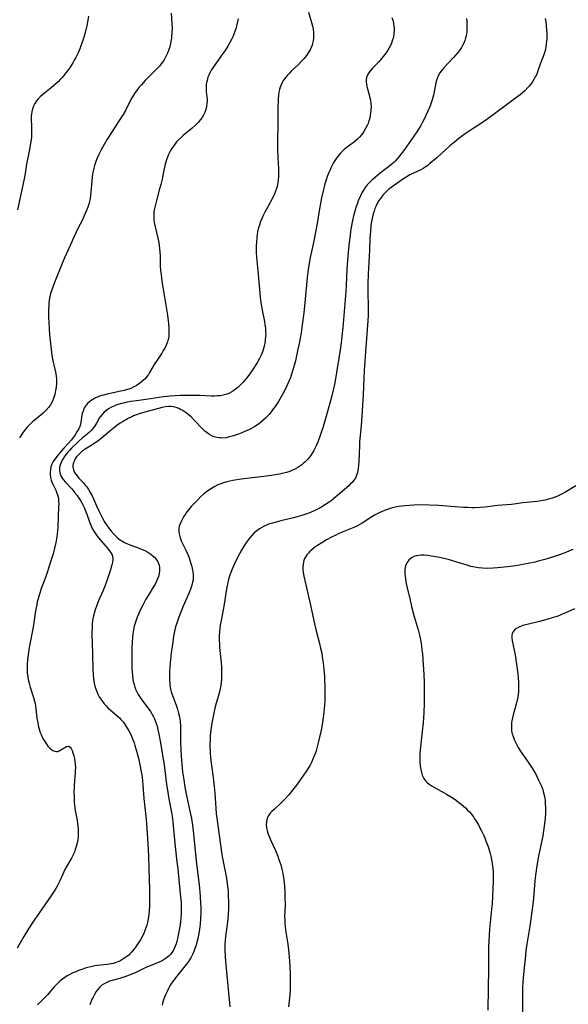
# Model space of a CAD drawing. Units: inches. Extents: x 2085977 to 2091398, y 233544 to 238941.
# Drawn here: x 2086399 to 2086529, y 235986 to 236221 of the extents above; entities that cross this region are included whole.
import ezdxf

# ---------------------------------------------------------------- set-up
doc = ezdxf.new("R2010")
doc.units = ezdxf.units.IN
doc.header["$MEASUREMENT"] = 0
doc.layers.add('c_02_T13S_R19E', color=146, linetype='Continuous')

msp = doc.modelspace()

# ---------------------------------------------------------------- linework, layer by layer
at = {"layer": 'c_02_T13S_R19E'}
for points in [[(2086450.66, 236220.81, 912), (2086450.42, 236219.79, 912), (2086450.05, 236218.46, 912), (2086449.83, 236217.8, 912), (2086449.59, 236217.14, 912), (2086449.33, 236216.5, 912), (2086449.11, 236216.03, 912), (2086448.67, 236215.16, 912), (2086448.18, 236214.32, 912), (2086447.51, 236213.26, 912), (2086447, 236212.51, 912), (2086445.3, 236210.16, 912), (2086444.58, 236209.12, 912), (2086444.22, 236208.54, 912), (2086443.89, 236207.96, 912), (2086443.61, 236207.37, 912), (2086443.44, 236206.93, 912), (2086443.21, 236206.14, 912), (2086443.11, 236205.66, 912), (2086443.04, 236205.18, 912), (2086443, 236204.71, 912), (2086443, 236204.24, 912), (2086443.04, 236203.45, 912), (2086443.17, 236202.19, 912), (2086443.21, 236201.48, 912), (2086443.22, 236201.1, 912), (2086443.2, 236200.67, 912), (2086443.1, 236199.92, 912), (2086442.93, 236199.19, 912), (2086442.67, 236198.47, 912), (2086442.35, 236197.83, 912), (2086442.02, 236197.3, 912), (2086441.65, 236196.79, 912), (2086441.06, 236196.07, 912), (2086440.4, 236195.39, 912), (2086439.69, 236194.73, 912), (2086437.54, 236192.95, 912), (2086437.06, 236192.53, 912), (2086436.34, 236191.85, 912), (2086435.97, 236191.45, 912), (2086435.62, 236191.04, 912), (2086435.18, 236190.45, 912), (2086434.78, 236189.84, 912), (2086434.45, 236189.28, 912), (2086434.04, 236188.43, 912), (2086433.79, 236187.81, 912), (2086433.56, 236187.19, 912), (2086433.25, 236186.13, 912), (2086432.94, 236184.75, 912), (2086432.5, 236182.61, 912), (2086432.2, 236181.31, 912), (2086431.92, 236180.25, 912), (2086431.13, 236177.47, 912), (2086430.89, 236176.53, 912), (2086430.75, 236175.91, 912), (2086430.64, 236175.29, 912), (2086430.56, 236174.72, 912), (2086430.52, 236174.15, 912), (2086430.52, 236173.51, 912), (2086430.56, 236172.88, 912), (2086430.64, 236172.26, 912), (2086430.83, 236171.21, 912), (2086431.48, 236168.52, 912), (2086431.7, 236167.45, 912), (2086431.81, 236166.74, 912), (2086431.9, 236166.02, 912), (2086431.97, 236165.16, 912), (2086432.01, 236164.33, 912), (2086432.04, 236162.53, 912), (2086432.07, 236161.8, 912), (2086432.14, 236160.82, 912), (2086432.24, 236159.83, 912), (2086432.45, 236158.21, 912), (2086432.6, 236157.26, 912), (2086433.55, 236151.54, 912), (2086433.78, 236150.13, 912), (2086433.96, 236148.82, 912), (2086434.03, 236148.12, 912), (2086434.12, 236146.95, 912), (2086434.14, 236146.42, 912), (2086434.13, 236145.89, 912), (2086434.09, 236145.21, 912), (2086433.99, 236144.54, 912), (2086433.9, 236144.11, 912), (2086433.79, 236143.75, 912), (2086433.5, 236143.01, 912), (2086433.13, 236142.28, 912), (2086432.79, 236141.68, 912), (2086432.41, 236141.09, 912), (2086431.31, 236139.44, 912), (2086430.64, 236138.39, 912), (2086429.52, 236136.46, 912), (2086429.22, 236135.99, 912), (2086428.89, 236135.54, 912), (2086428.43, 236135, 912), (2086428.07, 236134.65, 912), (2086427.51, 236134.16, 912), (2086426.9, 236133.71, 912), (2086426.29, 236133.32, 912), (2086425.64, 236132.97, 912), (2086425.01, 236132.69, 912), (2086424.24, 236132.41, 912), (2086423.45, 236132.19, 912), (2086422.64, 236131.99, 912), (2086419.43, 236131.32, 912), (2086418.56, 236131.09, 912), (2086418.07, 236130.95, 912), (2086417.58, 236130.79, 912), (2086417.1, 236130.61, 912), (2086416.64, 236130.41, 912), (2086416.13, 236130.15, 912), (2086415.64, 236129.85, 912), (2086415.17, 236129.5, 912), (2086414.74, 236129.1, 912), (2086414.37, 236128.66, 912), (2086414.15, 236128.34, 912), (2086413.87, 236127.83, 912), (2086413.65, 236127.29, 912), (2086413.48, 236126.73, 912), (2086413.37, 236126.26, 912), (2086413.13, 236124.6, 912), (2086413.03, 236124.07, 912), (2086412.89, 236123.6, 912), (2086412.65, 236123.06, 912), (2086412.21, 236122.29, 912), (2086411.77, 236121.64, 912), (2086411.28, 236120.96, 912), (2086410.83, 236120.37, 912), (2086410.12, 236119.55, 912), (2086409.07, 236118.43, 912), (2086408.55, 236117.83, 912), (2086407.74, 236116.84, 912), (2086406.95, 236115.82, 912), (2086406.57, 236115.23, 912), (2086406.25, 236114.6, 912), (2086406.01, 236113.94, 912), (2086405.87, 236113.24, 912), (2086405.82, 236112.66, 912), (2086405.84, 236112.09, 912), (2086405.92, 236111.41, 912), (2086406.07, 236110.79, 912), (2086406.35, 236110.01, 912), (2086406.5, 236109.68, 912), (2086407.16, 236108.38, 912), (2086407.45, 236107.72, 912), (2086407.6, 236107.26, 912), (2086407.71, 236106.79, 912), (2086407.78, 236106.27, 912), (2086407.82, 236105.74, 912), (2086407.85, 236105.1, 912), (2086407.84, 236104.53, 912), (2086407.64, 236099.5, 912), (2086407.52, 236098.02, 912), (2086407.41, 236097.17, 912), (2086407.2, 236095.94, 912), (2086406.88, 236094.56, 912), (2086406.51, 236093.2, 912), (2086406.02, 236091.59, 912), (2086405.28, 236089.29, 912), (2086404.68, 236087.59, 912), (2086403.71, 236084.95, 912), (2086403.42, 236084.1, 912), (2086403.2, 236083.4, 912), (2086402.94, 236082.47, 912), (2086402.76, 236081.79, 912), (2086402.61, 236081.1, 912), (2086402.36, 236079.65, 912), (2086402.03, 236077.39, 912), (2086401.77, 236075.74, 912), (2086400.83, 236070.86, 912), (2086400.55, 236069.14, 912), (2086400.41, 236068.03, 912), (2086400.31, 236066.76, 912), (2086400.3, 236066.15, 912), (2086400.32, 236065.5, 912), (2086400.36, 236064.85, 912), (2086400.48, 236063.85, 912), (2086400.6, 236063.23, 912), (2086400.79, 236062.39, 912), (2086401.04, 236061.47, 912), (2086401.81, 236059, 912), (2086402.06, 236058.11, 912), (2086402.21, 236057.54, 912), (2086402.34, 236056.95, 912), (2086402.44, 236056.27, 912), (2086402.68, 236054.01, 912), (2086402.85, 236052.9, 912), (2086402.97, 236052.33, 912), (2086403.12, 236051.74, 912), (2086403.29, 236051.15, 912), (2086403.47, 236050.64, 912), (2086403.67, 236050.15, 912), (2086403.95, 236049.54, 912), (2086404.25, 236048.95, 912), (2086404.67, 236048.26, 912), (2086404.87, 236047.96, 912), (2086405.29, 236047.4, 912), (2086405.73, 236046.9, 912), (2086406.1, 236046.58, 912), (2086406.48, 236046.33, 912), (2086406.97, 236046.14, 912), (2086407.31, 236046.1, 912), (2086407.61, 236046.12, 912), (2086407.98, 236046.23, 912), (2086408.4, 236046.45, 912), (2086409.71, 236047.32, 912), (2086410.3, 236047.38, 912), (2086410.58, 236047.16, 912), (2086410.81, 236046.84, 912), (2086411.04, 236046.34, 912), (2086411.26, 236045.74, 912), (2086411.45, 236045.07, 912), (2086411.59, 236044.44, 912), (2086411.71, 236043.79, 912), (2086411.8, 236042.97, 912), (2086411.84, 236042.3, 912), (2086411.82, 236041.57, 912), (2086411.77, 236040.82, 912), (2086411.62, 236039.22, 912), (2086411.53, 236037.74, 912), (2086411.5, 236036.25, 912), (2086411.51, 236035.4, 912), (2086411.53, 236034.69, 912), (2086411.57, 236033.98, 912), (2086411.64, 236033.27, 912), (2086411.82, 236032.06, 912), (2086412.25, 236029.61, 912), (2086412.44, 236028.31, 912), (2086412.51, 236027.57, 912), (2086412.53, 236026.65, 912), (2086412.49, 236025.82, 912), (2086412.39, 236024.99, 912), (2086412.26, 236024.25, 912), (2086412.11, 236023.65, 912), (2086411.82, 236022.72, 912), (2086411.59, 236022.08, 912), (2086411.31, 236021.46, 912), (2086410.88, 236020.66, 912), (2086409.86, 236018.91, 912), (2086409.34, 236017.92, 912), (2086408.85, 236016.87, 912), (2086408.14, 236015.24, 912), (2086407.83, 236014.6, 912), (2086407.51, 236013.99, 912), (2086407.17, 236013.39, 912), (2086406.77, 236012.75, 912), (2086406.02, 236011.61, 912), (2086403.81, 236008.48, 912), (2086402.2, 236006.14, 912), (2086401.54, 236005.15, 912), (2086400.68, 236003.81, 912), (2086399.58, 236002, 912), (2086397.95, 235999.22, 912)], [(2086414.93, 236221.45, 916), (2086414.79, 236220.53, 916), (2086414.53, 236219.16, 916), (2086414.32, 236218.2, 916), (2086413.92, 236216.69, 916), (2086413.67, 236215.86, 916), (2086413.39, 236215.04, 916), (2086413.14, 236214.36, 916), (2086412.87, 236213.67, 916), (2086412.38, 236212.55, 916), (2086411.93, 236211.61, 916), (2086411.58, 236210.94, 916), (2086411.2, 236210.29, 916), (2086410.83, 236209.69, 916), (2086410.39, 236209.05, 916), (2086409.59, 236207.96, 916), (2086409.07, 236207.31, 916), (2086408.65, 236206.81, 916), (2086408.21, 236206.33, 916), (2086407.69, 236205.79, 916), (2086407.14, 236205.27, 916), (2086406.7, 236204.88, 916), (2086406.06, 236204.35, 916), (2086404.49, 236203.1, 916), (2086403.97, 236202.65, 916), (2086403.46, 236202.19, 916), (2086403, 236201.72, 916), (2086402.58, 236201.23, 916), (2086402.18, 236200.65, 916), (2086401.85, 236200.01, 916), (2086401.61, 236199.35, 916), (2086401.44, 236198.66, 916), (2086401.36, 236198.12, 916), (2086401.32, 236197.59, 916), (2086401.32, 236196.92, 916), (2086401.4, 236195.14, 916), (2086401.41, 236194.06, 916), (2086401.4, 236193.35, 916), (2086401.36, 236192.64, 916), (2086401.28, 236191.94, 916), (2086401.17, 236191.14, 916), (2086400.9, 236189.65, 916), (2086400.22, 236186.14, 916), (2086399.83, 236183.91, 916), (2086399.59, 236182.65, 916), (2086398.05, 236175.3, 916)], [(2086434.7, 236222.16, 914), (2086434.86, 236219.68, 914), (2086434.88, 236218.53, 914), (2086434.85, 236217.59, 914), (2086434.78, 236216.65, 914), (2086434.72, 236216.17, 914), (2086434.67, 236215.77, 914), (2086434.52, 236214.96, 914), (2086434.33, 236214.16, 914), (2086434.04, 236213.25, 914), (2086433.79, 236212.6, 914), (2086433.49, 236211.97, 914), (2086433.16, 236211.35, 914), (2086432.88, 236210.9, 914), (2086432.58, 236210.46, 914), (2086432.27, 236210.04, 914), (2086431.93, 236209.63, 914), (2086431.34, 236208.98, 914), (2086428.5, 236206.08, 914), (2086427.57, 236205.1, 914), (2086427.03, 236204.48, 914), (2086426.52, 236203.84, 914), (2086425.95, 236203.03, 914), (2086425.67, 236202.58, 914), (2086425.08, 236201.56, 914), (2086423.74, 236198.94, 914), (2086423.19, 236197.96, 914), (2086422.3, 236196.53, 914), (2086419.85, 236192.8, 914), (2086419.42, 236192.1, 914), (2086418.69, 236190.88, 914), (2086418.04, 236189.69, 914), (2086417.74, 236189.11, 914), (2086417.35, 236188.29, 914), (2086416.98, 236187.41, 914), (2086416.65, 236186.53, 914), (2086416.41, 236185.81, 914), (2086416.23, 236185.17, 914), (2086416.08, 236184.52, 914), (2086415.95, 236183.87, 914), (2086415.83, 236183.13, 914), (2086415.72, 236182.19, 914), (2086415.51, 236179.51, 914), (2086415.43, 236178.73, 914), (2086415.32, 236177.95, 914), (2086415.19, 236177.3, 914), (2086415.01, 236176.59, 914), (2086414.78, 236175.9, 914), (2086414.42, 236174.94, 914), (2086413.86, 236173.65, 914), (2086413.34, 236172.59, 914), (2086412.57, 236171.09, 914), (2086411.93, 236169.75, 914), (2086411.46, 236168.72, 914), (2086410.6, 236166.76, 914), (2086409.26, 236163.85, 914), (2086408.82, 236162.84, 914), (2086406.88, 236157.96, 914), (2086406.34, 236156.57, 914), (2086406.01, 236155.52, 914), (2086405.86, 236154.97, 914), (2086405.7, 236154.17, 914), (2086405.54, 236153.11, 914), (2086405.48, 236152.38, 914), (2086405.44, 236151.64, 914), (2086405.43, 236150.9, 914), (2086405.45, 236149.61, 914), (2086405.51, 236148.29, 914), (2086405.7, 236145.47, 914), (2086405.97, 236142.67, 914), (2086406.24, 236140.53, 914), (2086406.52, 236138.9, 914), (2086406.66, 236138.29, 914), (2086407.15, 236136.23, 914), (2086407.28, 236135.5, 914), (2086407.32, 236135.06, 914), (2086407.34, 236134.64, 914), (2086407.33, 236133.82, 914), (2086407.26, 236132.99, 914), (2086407.13, 236132.14, 914), (2086406.93, 236131.23, 914), (2086406.73, 236130.54, 914), (2086406.47, 236129.87, 914), (2086406.28, 236129.47, 914), (2086405.88, 236128.78, 914), (2086405.41, 236128.12, 914), (2086404.82, 236127.43, 914), (2086404.17, 236126.79, 914), (2086403.68, 236126.37, 914), (2086402.3, 236125.26, 914), (2086401.71, 236124.76, 914), (2086401.22, 236124.31, 914), (2086400.75, 236123.84, 914), (2086400.36, 236123.41, 914), (2086399.98, 236122.97, 914), (2086399.41, 236122.23, 914), (2086398.96, 236121.59, 914), (2086398.54, 236120.92, 914)], [(2086467.38, 236222.42, 910), (2086468.12, 236219.91, 910), (2086468.34, 236219.04, 910), (2086468.47, 236218.34, 910), (2086468.56, 236217.57, 910), (2086468.59, 236216.88, 910), (2086468.57, 236216.2, 910), (2086468.48, 236215.55, 910), (2086468.33, 236214.9, 910), (2086468.23, 236214.56, 910), (2086468.02, 236213.99, 910), (2086467.77, 236213.43, 910), (2086467.48, 236212.91, 910), (2086467.08, 236212.29, 910), (2086466.69, 236211.78, 910), (2086466.27, 236211.29, 910), (2086465.83, 236210.8, 910), (2086464.82, 236209.8, 910), (2086463.29, 236208.34, 910), (2086462.83, 236207.87, 910), (2086462.39, 236207.39, 910), (2086461.98, 236206.89, 910), (2086461.46, 236206.15, 910), (2086461.14, 236205.61, 910), (2086460.87, 236205.06, 910), (2086460.65, 236204.53, 910), (2086460.48, 236203.99, 910), (2086460.33, 236203.32, 910), (2086460.22, 236202.53, 910), (2086460.16, 236201.84, 910), (2086460.13, 236201.15, 910), (2086460.1, 236199.94, 910), (2086460.11, 236195.2, 910), (2086460.04, 236192.17, 910), (2086460.03, 236189.91, 910), (2086460.09, 236187.7, 910), (2086460.23, 236185.08, 910), (2086460.26, 236183.68, 910), (2086460.24, 236183.18, 910), (2086460.18, 236182.36, 910), (2086460.1, 236181.81, 910), (2086460, 236181.27, 910), (2086459.9, 236180.8, 910), (2086459.77, 236180.34, 910), (2086459.55, 236179.69, 910), (2086459.28, 236179.06, 910), (2086458.86, 236178.19, 910), (2086457.67, 236175.98, 910), (2086456.98, 236174.68, 910), (2086456.67, 236174.05, 910), (2086456.34, 236173.33, 910), (2086455.99, 236172.47, 910), (2086455.68, 236171.61, 910), (2086455.51, 236171.05, 910), (2086455.27, 236170.04, 910), (2086455.15, 236169.35, 910), (2086455.06, 236168.66, 910), (2086454.97, 236167.59, 910), (2086454.94, 236166.7, 910), (2086454.94, 236165.81, 910), (2086454.96, 236165.19, 910), (2086455.04, 236163.86, 910), (2086455.33, 236160.68, 910), (2086455.68, 236156.38, 910), (2086455.89, 236154.36, 910), (2086456.04, 236153.17, 910), (2086456.26, 236151.83, 910), (2086456.41, 236150.97, 910), (2086456.88, 236148.61, 910), (2086457.01, 236147.84, 910), (2086457.11, 236147.07, 910), (2086457.18, 236146.12, 910), (2086457.19, 236145.6, 910), (2086457.18, 236145.08, 910), (2086457.1, 236144.16, 910), (2086456.98, 236143.45, 910), (2086456.82, 236142.74, 910), (2086456.58, 236141.9, 910), (2086456.33, 236141.19, 910), (2086456.02, 236140.44, 910), (2086455.7, 236139.78, 910), (2086455.35, 236139.13, 910), (2086454.71, 236138.07, 910), (2086454.28, 236137.41, 910), (2086453.43, 236136.19, 910), (2086452.62, 236135.14, 910), (2086451.81, 236134.18, 910), (2086451.16, 236133.5, 910), (2086450.6, 236132.96, 910), (2086450.03, 236132.46, 910), (2086449.62, 236132.15, 910), (2086449.11, 236131.83, 910), (2086448.57, 236131.55, 910), (2086448.01, 236131.33, 910), (2086447.69, 236131.22, 910), (2086447.05, 236131.05, 910), (2086446.39, 236130.94, 910), (2086445.71, 236130.87, 910), (2086445.02, 236130.85, 910), (2086444.17, 236130.85, 910), (2086441.46, 236130.97, 910), (2086440.48, 236131, 910), (2086439.63, 236131.01, 910), (2086436.89, 236130.96, 910), (2086435.58, 236130.91, 910), (2086434.43, 236130.84, 910), (2086433.74, 236130.77, 910), (2086432.81, 236130.65, 910), (2086429.75, 236130.2, 910), (2086426.4, 236129.73, 910), (2086425.05, 236129.52, 910), (2086424.19, 236129.37, 910), (2086423.34, 236129.19, 910), (2086422.51, 236128.98, 910), (2086421.69, 236128.73, 910), (2086420.97, 236128.45, 910), (2086420.29, 236128.13, 910), (2086419.75, 236127.81, 910), (2086419.22, 236127.43, 910), (2086418.72, 236127.01, 910), (2086418.2, 236126.48, 910), (2086417.74, 236125.91, 910), (2086417.51, 236125.57, 910), (2086416.85, 236124.37, 910), (2086416.4, 236123.63, 910), (2086416.06, 236123.19, 910), (2086415.67, 236122.74, 910), (2086415.18, 236122.26, 910), (2086414.65, 236121.8, 910), (2086413.44, 236120.82, 910), (2086412.54, 236120.01, 910), (2086410.92, 236118.41, 910), (2086410.4, 236117.87, 910), (2086410.03, 236117.45, 910), (2086409.67, 236117.01, 910), (2086409.24, 236116.42, 910), (2086408.85, 236115.82, 910), (2086408.46, 236115.1, 910), (2086408.17, 236114.38, 910), (2086408.06, 236113.88, 910), (2086408.04, 236113.14, 910), (2086408.14, 236112.52, 910), (2086408.44, 236111.71, 910), (2086408.92, 236110.93, 910), (2086409.45, 236110.29, 910), (2086410.9, 236108.77, 910), (2086411.28, 236108.34, 910), (2086411.65, 236107.89, 910), (2086412.23, 236107.12, 910), (2086412.63, 236106.54, 910), (2086413.02, 236105.95, 910), (2086413.35, 236105.39, 910), (2086413.59, 236104.95, 910), (2086413.98, 236104.11, 910), (2086414.33, 236103.27, 910), (2086414.54, 236102.71, 910), (2086415.19, 236100.84, 910), (2086415.49, 236100.06, 910), (2086415.75, 236099.46, 910), (2086415.97, 236099.03, 910), (2086416.2, 236098.62, 910), (2086416.51, 236098.14, 910), (2086416.85, 236097.68, 910), (2086417.38, 236097.02, 910), (2086419.38, 236094.64, 910), (2086420.21, 236093.6, 910), (2086420.51, 236093.13, 910), (2086420.7, 236092.65, 910), (2086420.78, 236092.1, 910), (2086420.75, 236091.67, 910), (2086420.69, 236091.23, 910), (2086420.54, 236090.6, 910), (2086420.19, 236089.45, 910), (2086419.49, 236087.26, 910), (2086418.91, 236085.66, 910), (2086418.36, 236084.31, 910), (2086417.35, 236082, 910), (2086416.99, 236081.13, 910), (2086416.63, 236080.15, 910), (2086416.39, 236079.42, 910), (2086416.19, 236078.69, 910), (2086416.06, 236078.1, 910), (2086415.93, 236077.3, 910), (2086415.85, 236076.58, 910), (2086415.8, 236075.85, 910), (2086415.76, 236074.49, 910), (2086415.76, 236073.64, 910), (2086415.8, 236072.16, 910), (2086415.93, 236069.14, 910), (2086416.01, 236065.83, 910), (2086416.09, 236064.32, 910), (2086416.16, 236063.57, 910), (2086416.26, 236062.84, 910), (2086416.42, 236062, 910), (2086416.63, 236061.17, 910), (2086416.91, 236060.37, 910), (2086417.19, 236059.75, 910), (2086417.52, 236059.14, 910), (2086417.88, 236058.56, 910), (2086418.28, 236058, 910), (2086418.71, 236057.47, 910), (2086419.18, 236056.96, 910), (2086419.6, 236056.54, 910), (2086420.15, 236056.03, 910), (2086421.73, 236054.66, 910), (2086422.33, 236054.1, 910), (2086422.67, 236053.74, 910), (2086423.2, 236053.13, 910), (2086423.68, 236052.48, 910), (2086424.21, 236051.68, 910), (2086424.58, 236051.03, 910), (2086425.01, 236050.18, 910), (2086425.21, 236049.73, 910), (2086425.46, 236049.12, 910), (2086425.82, 236048.15, 910), (2086426.02, 236047.53, 910), (2086426.42, 236046.19, 910), (2086426.85, 236044.49, 910), (2086427.21, 236042.88, 910), (2086427.51, 236041.27, 910), (2086427.65, 236040.45, 910), (2086427.83, 236039.16, 910), (2086427.93, 236038.07, 910), (2086428.18, 236034.91, 910), (2086428.69, 236029.89, 910), (2086428.97, 236026.58, 910), (2086429.12, 236024.16, 910), (2086429.23, 236021.16, 910), (2086429.36, 236018.14, 910), (2086429.51, 236013.15, 910), (2086429.53, 236011.59, 910), (2086429.51, 236010.12, 910), (2086429.48, 236009.11, 910), (2086429.43, 236008.1, 910), (2086429.36, 236007.21, 910), (2086429.29, 236006.68, 910), (2086429.21, 236006.16, 910), (2086429.04, 236005.31, 910), (2086428.86, 236004.66, 910), (2086428.66, 236004.02, 910), (2086428.42, 236003.38, 910), (2086428.22, 236002.9, 910), (2086427.8, 236002.04, 910), (2086427.34, 236001.21, 910), (2086426.66, 236000.12, 910), (2086426.2, 235999.46, 910), (2086425.71, 235998.82, 910), (2086425.2, 235998.21, 910), (2086424.83, 235997.83, 910), (2086424.54, 235997.56, 910), (2086423.87, 235997.03, 910), (2086423.17, 235996.56, 910), (2086422.68, 235996.28, 910), (2086422.18, 235996.02, 910), (2086421.32, 235995.69, 910), (2086420.84, 235995.55, 910), (2086419.88, 235995.35, 910), (2086419.41, 235995.28, 910), (2086417.06, 235995.03, 910), (2086416.5, 235994.95, 910), (2086415.48, 235994.75, 910), (2086414.81, 235994.58, 910), (2086414.15, 235994.39, 910), (2086413.39, 235994.14, 910), (2086412.61, 235993.85, 910), (2086411.92, 235993.58, 910), (2086411.24, 235993.28, 910), (2086410.51, 235992.92, 910), (2086409.88, 235992.58, 910), (2086409.28, 235992.2, 910), (2086408.75, 235991.82, 910), (2086408.24, 235991.41, 910), (2086407.7, 235990.92, 910), (2086406.87, 235990.03, 910), (2086405.54, 235988.46, 910), (2086405.2, 235988.07, 910), (2086404.17, 235987, 910), (2086402.83, 235985.71, 910)], [(2086487.29, 236221.14, 908), (2086487.48, 236220.48, 908), (2086487.64, 236219.81, 908), (2086487.76, 236219, 908), (2086487.79, 236218.71, 908), (2086487.8, 236217.98, 908), (2086487.74, 236217.25, 908), (2086487.62, 236216.52, 908), (2086487.55, 236216.23, 908), (2086487.35, 236215.56, 908), (2086487.15, 236215.01, 908), (2086486.92, 236214.48, 908), (2086486.65, 236213.92, 908), (2086486.34, 236213.37, 908), (2086485.86, 236212.63, 908), (2086485.22, 236211.79, 908), (2086484.58, 236211.03, 908), (2086483.99, 236210.39, 908), (2086482.66, 236209.02, 908), (2086482.27, 236208.58, 908), (2086481.91, 236208.15, 908), (2086481.49, 236207.49, 908), (2086481.21, 236206.79, 908), (2086481.14, 236206.29, 908), (2086481.14, 236205.77, 908), (2086481.21, 236205.24, 908), (2086481.32, 236204.67, 908), (2086481.46, 236204.09, 908), (2086481.87, 236202.66, 908), (2086482.05, 236201.96, 908), (2086482.17, 236201.39, 908), (2086482.27, 236200.6, 908), (2086482.31, 236199.85, 908), (2086482.29, 236199.1, 908), (2086482.21, 236198.35, 908), (2086482.12, 236197.8, 908), (2086481.98, 236197.15, 908), (2086481.8, 236196.5, 908), (2086481.58, 236195.86, 908), (2086481.38, 236195.38, 908), (2086481.02, 236194.65, 908), (2086480.6, 236193.96, 908), (2086480.08, 236193.23, 908), (2086479.55, 236192.62, 908), (2086479.06, 236192.14, 908), (2086478.41, 236191.59, 908), (2086476.62, 236190.23, 908), (2086475.91, 236189.64, 908), (2086475.47, 236189.23, 908), (2086475.04, 236188.79, 908), (2086474.48, 236188.13, 908), (2086474.08, 236187.6, 908), (2086473.7, 236187.05, 908), (2086473.3, 236186.38, 908), (2086473.11, 236186.04, 908), (2086472.75, 236185.3, 908), (2086472.53, 236184.81, 908), (2086472.32, 236184.32, 908), (2086471.88, 236183.19, 908), (2086471.52, 236182.13, 908), (2086471.3, 236181.44, 908), (2086471.11, 236180.75, 908), (2086470.87, 236179.81, 908), (2086470.51, 236178.09, 908), (2086470.04, 236175.51, 908), (2086469.46, 236172.04, 908), (2086469.1, 236169.97, 908), (2086468.74, 236168.19, 908), (2086467.83, 236163.9, 908), (2086467.48, 236162.06, 908), (2086467.24, 236160.38, 908), (2086467.1, 236159.15, 908), (2086466.63, 236153.92, 908), (2086466.29, 236150.68, 908), (2086465.91, 236147.86, 908), (2086465.61, 236145.95, 908), (2086465.4, 236144.69, 908), (2086465.16, 236143.41, 908), (2086464.89, 236142.06, 908), (2086464.28, 236139.29, 908), (2086463.84, 236137.59, 908), (2086463.62, 236136.83, 908), (2086463.38, 236136.08, 908), (2086463.07, 236135.19, 908), (2086462.82, 236134.56, 908), (2086462.25, 236133.27, 908), (2086461.66, 236132.11, 908), (2086460.98, 236130.85, 908), (2086460.21, 236129.56, 908), (2086459.62, 236128.64, 908), (2086458.83, 236127.53, 908), (2086458.33, 236126.88, 908), (2086458, 236126.49, 908), (2086457.17, 236125.59, 908), (2086456.52, 236124.99, 908), (2086455.9, 236124.48, 908), (2086455.26, 236124.01, 908), (2086454.83, 236123.72, 908), (2086454.34, 236123.43, 908), (2086453.34, 236122.89, 908), (2086452.4, 236122.45, 908), (2086451.5, 236122.07, 908), (2086450.71, 236121.77, 908), (2086449.49, 236121.37, 908), (2086448.55, 236121.11, 908), (2086447.66, 236120.93, 908), (2086446.77, 236120.85, 908), (2086446.38, 236120.86, 908), (2086446.1, 236120.88, 908), (2086445.52, 236120.99, 908), (2086444.95, 236121.15, 908), (2086444.39, 236121.37, 908), (2086443.81, 236121.67, 908), (2086443.24, 236122.06, 908), (2086442.69, 236122.5, 908), (2086442.27, 236122.89, 908), (2086441.86, 236123.3, 908), (2086440.3, 236124.98, 908), (2086439.4, 236125.88, 908), (2086438.82, 236126.38, 908), (2086438.23, 236126.85, 908), (2086437.76, 236127.17, 908), (2086437.29, 236127.45, 908), (2086436.87, 236127.68, 908), (2086436.45, 236127.88, 908), (2086435.83, 236128.12, 908), (2086435.2, 236128.3, 908), (2086434.61, 236128.38, 908), (2086434.31, 236128.38, 908), (2086433.99, 236128.37, 908), (2086433.24, 236128.26, 908), (2086432.49, 236128.09, 908), (2086429.29, 236127.27, 908), (2086428.41, 236127.03, 908), (2086427.07, 236126.62, 908), (2086426.38, 236126.37, 908), (2086425.7, 236126.1, 908), (2086425.26, 236125.9, 908), (2086424.42, 236125.48, 908), (2086423.05, 236124.69, 908), (2086422.51, 236124.35, 908), (2086421.72, 236123.82, 908), (2086421.23, 236123.46, 908), (2086420.06, 236122.51, 908), (2086418, 236120.76, 908), (2086417.18, 236120.11, 908), (2086416.79, 236119.82, 908), (2086415.98, 236119.28, 908), (2086414.15, 236118.19, 908), (2086413.64, 236117.84, 908), (2086413.03, 236117.33, 908), (2086412.48, 236116.77, 908), (2086412.13, 236116.33, 908), (2086411.82, 236115.87, 908), (2086411.51, 236115.29, 908), (2086411.31, 236114.68, 908), (2086411.25, 236114.27, 908), (2086411.24, 236113.98, 908), (2086411.29, 236113.61, 908), (2086411.39, 236113.24, 908), (2086411.58, 236112.81, 908), (2086411.82, 236112.39, 908), (2086412.23, 236111.84, 908), (2086412.69, 236111.29, 908), (2086413.68, 236110.2, 908), (2086414.18, 236109.62, 908), (2086414.53, 236109.18, 908), (2086414.98, 236108.55, 908), (2086415.39, 236107.89, 908), (2086415.85, 236107.03, 908), (2086416.17, 236106.34, 908), (2086416.88, 236104.71, 908), (2086417.51, 236103.32, 908), (2086418.02, 236102.24, 908), (2086418.28, 236101.74, 908), (2086418.89, 236100.68, 908), (2086419.24, 236100.12, 908), (2086419.8, 236099.35, 908), (2086420.4, 236098.61, 908), (2086421.03, 236097.91, 908), (2086421.37, 236097.56, 908), (2086421.81, 236097.13, 908), (2086422.27, 236096.74, 908), (2086422.61, 236096.49, 908), (2086422.92, 236096.29, 908), (2086423.5, 236095.97, 908), (2086424.13, 236095.67, 908), (2086424.78, 236095.41, 908), (2086427.04, 236094.57, 908), (2086427.71, 236094.3, 908), (2086428.37, 236094.01, 908), (2086429.12, 236093.62, 908), (2086429.8, 236093.18, 908), (2086430.41, 236092.68, 908), (2086430.68, 236092.42, 908), (2086430.99, 236092.05, 908), (2086431.37, 236091.51, 908), (2086431.65, 236090.92, 908), (2086431.78, 236090.49, 908), (2086431.87, 236090.06, 908), (2086431.9, 236089.6, 908), (2086431.88, 236089.13, 908), (2086431.78, 236088.5, 908), (2086431.61, 236087.85, 908), (2086431.35, 236087.13, 908), (2086431.18, 236086.73, 908), (2086430.82, 236086.01, 908), (2086430.41, 236085.3, 908), (2086429.3, 236083.5, 908), (2086428.65, 236082.4, 908), (2086427.96, 236081.16, 908), (2086427.33, 236079.92, 908), (2086426.84, 236078.84, 908), (2086426.54, 236078.1, 908), (2086426.3, 236077.45, 908), (2086426.06, 236076.7, 908), (2086425.86, 236075.94, 908), (2086425.67, 236075.11, 908), (2086425.52, 236074.19, 908), (2086425.41, 236073.26, 908), (2086425.34, 236072.16, 908), (2086425.3, 236070.77, 908), (2086425.26, 236067.04, 908), (2086425.28, 236065.96, 908), (2086425.33, 236065.07, 908), (2086425.41, 236064.19, 908), (2086425.54, 236063.32, 908), (2086425.64, 236062.79, 908), (2086425.81, 236062.1, 908), (2086426.01, 236061.42, 908), (2086426.26, 236060.76, 908), (2086426.39, 236060.47, 908), (2086426.8, 236059.69, 908), (2086427.27, 236058.93, 908), (2086428.03, 236057.87, 908), (2086429.32, 236056.16, 908), (2086429.7, 236055.62, 908), (2086430.07, 236055.06, 908), (2086430.4, 236054.48, 908), (2086430.72, 236053.85, 908), (2086431.04, 236053.01, 908), (2086431.3, 236052.14, 908), (2086431.51, 236051.24, 908), (2086431.73, 236050.26, 908), (2086432.11, 236048.19, 908), (2086432.62, 236045.18, 908), (2086432.96, 236042.9, 908), (2086433.58, 236038.26, 908), (2086433.78, 236036.9, 908), (2086434.12, 236034.84, 908), (2086434.73, 236031.53, 908), (2086434.95, 236030.13, 908), (2086435.04, 236029.33, 908), (2086435.52, 236024.17, 908), (2086436.04, 236019.82, 908), (2086436.23, 236018.15, 908), (2086436.83, 236012.13, 908), (2086436.95, 236010.8, 908), (2086437.01, 236010.06, 908), (2086437.06, 236008.89, 908), (2086437.06, 236008.08, 908), (2086437.03, 236007.27, 908), (2086436.98, 236006.46, 908), (2086436.89, 236005.6, 908), (2086436.79, 236004.78, 908), (2086436.51, 236003.08, 908), (2086436.28, 236001.91, 908), (2086436.17, 236001.41, 908), (2086436.02, 236000.82, 908), (2086435.84, 236000.24, 908), (2086435.64, 235999.67, 908), (2086435.4, 235999.11, 908), (2086435.12, 235998.58, 908), (2086434.85, 235998.15, 908), (2086434.55, 235997.76, 908), (2086434.19, 235997.38, 908), (2086433.97, 235997.19, 908), (2086433.44, 235996.77, 908), (2086432.97, 235996.47, 908), (2086432.48, 235996.19, 908), (2086431.95, 235995.92, 908), (2086430.87, 235995.45, 908), (2086428.66, 235994.56, 908), (2086428.11, 235994.32, 908), (2086426.24, 235993.42, 908), (2086425.29, 235992.99, 908), (2086424.23, 235992.57, 908), (2086423.59, 235992.35, 908), (2086422.31, 235991.96, 908), (2086420.61, 235991.49, 908), (2086419.97, 235991.29, 908), (2086419.29, 235991.03, 908), (2086418.68, 235990.72, 908), (2086418.13, 235990.34, 908), (2086417.58, 235989.83, 908), (2086417.18, 235989.36, 908), (2086416.82, 235988.86, 908), (2086416.38, 235988.14, 908), (2086415.97, 235987.36, 908), (2086415.7, 235986.77, 908), (2086415.24, 235985.69, 908)], [(2086505.02, 236220.86, 906), (2086505.1, 236220.21, 906), (2086505.15, 236219.67, 906), (2086505.17, 236219.14, 906), (2086505.15, 236218.26, 906), (2086505.11, 236217.74, 906), (2086505.03, 236217.22, 906), (2086504.95, 236216.75, 906), (2086504.83, 236216.29, 906), (2086504.63, 236215.65, 906), (2086504.38, 236215.02, 906), (2086504.11, 236214.44, 906), (2086503.85, 236213.97, 906), (2086503.56, 236213.51, 906), (2086503.32, 236213.17, 906), (2086503.1, 236212.9, 906), (2086502.55, 236212.25, 906), (2086501.97, 236211.62, 906), (2086500.51, 236210.1, 906), (2086499.64, 236209.12, 906), (2086499.24, 236208.63, 906), (2086498.73, 236207.93, 906), (2086498.31, 236207.21, 906), (2086498.05, 236206.6, 906), (2086497.89, 236206.07, 906), (2086497.76, 236205.53, 906), (2086497.44, 236203.81, 906), (2086497.18, 236202.62, 906), (2086497.03, 236202.02, 906), (2086496.81, 236201.26, 906), (2086496.4, 236200.09, 906), (2086495.85, 236198.76, 906), (2086494.9, 236196.76, 906), (2086494.58, 236196.13, 906), (2086494.16, 236195.36, 906), (2086493.4, 236194.1, 906), (2086492.53, 236192.81, 906), (2086490.26, 236189.66, 906), (2086488.92, 236187.91, 906), (2086488.51, 236187.39, 906), (2086488.07, 236186.89, 906), (2086487.73, 236186.56, 906), (2086487.21, 236186.11, 906), (2086484.48, 236184.02, 906), (2086482.87, 236182.67, 906), (2086482.55, 236182.38, 906), (2086481.96, 236181.81, 906), (2086481.41, 236181.21, 906), (2086480.93, 236180.59, 906), (2086480.5, 236179.95, 906), (2086480.2, 236179.44, 906), (2086479.79, 236178.62, 906), (2086479.24, 236177.38, 906), (2086478.96, 236176.63, 906), (2086478.71, 236175.9, 906), (2086478.48, 236175.15, 906), (2086478.22, 236174.18, 906), (2086477.88, 236172.74, 906), (2086477.72, 236171.91, 906), (2086477.43, 236170.16, 906), (2086477.29, 236169.12, 906), (2086477.09, 236167.46, 906), (2086476.86, 236165.18, 906), (2086476.69, 236163.16, 906), (2086476.56, 236161.08, 906), (2086476.38, 236157.18, 906), (2086476.3, 236155.82, 906), (2086475.59, 236147.17, 906), (2086475.45, 236145.75, 906), (2086475.18, 236143.51, 906), (2086474.96, 236141.84, 906), (2086474.66, 236139.91, 906), (2086474.08, 236136.51, 906), (2086473.64, 236134.03, 906), (2086473.27, 236132.23, 906), (2086472.88, 236130.59, 906), (2086472.1, 236127.71, 906), (2086471.39, 236125.21, 906), (2086470.89, 236123.54, 906), (2086470.45, 236122.19, 906), (2086470.18, 236121.41, 906), (2086469.69, 236120.1, 906), (2086469.21, 236118.98, 906), (2086468.98, 236118.48, 906), (2086468.65, 236117.86, 906), (2086468.3, 236117.26, 906), (2086467.87, 236116.62, 906), (2086467.54, 236116.19, 906), (2086467.2, 236115.77, 906), (2086466.87, 236115.41, 906), (2086466.52, 236115.07, 906), (2086466.16, 236114.74, 906), (2086465.79, 236114.44, 906), (2086465.35, 236114.12, 906), (2086464.89, 236113.82, 906), (2086464.29, 236113.49, 906), (2086463.62, 236113.17, 906), (2086462.91, 236112.89, 906), (2086462.15, 236112.63, 906), (2086461.41, 236112.43, 906), (2086460.48, 236112.22, 906), (2086459.91, 236112.11, 906), (2086458.46, 236111.89, 906), (2086456.78, 236111.66, 906), (2086453.35, 236111.27, 906), (2086451.34, 236111.01, 906), (2086449.38, 236110.68, 906), (2086447.93, 236110.38, 906), (2086447.1, 236110.16, 906), (2086446.52, 236109.96, 906), (2086445.78, 236109.65, 906), (2086445.07, 236109.3, 906), (2086444.26, 236108.82, 906), (2086443.85, 236108.55, 906), (2086443.1, 236108, 906), (2086442.38, 236107.42, 906), (2086441.69, 236106.79, 906), (2086440.98, 236106.12, 906), (2086440.29, 236105.42, 906), (2086439.43, 236104.48, 906), (2086438.81, 236103.74, 906), (2086438.41, 236103.23, 906), (2086438.04, 236102.72, 906), (2086437.7, 236102.21, 906), (2086437.5, 236101.88, 906), (2086437.09, 236101.13, 906), (2086436.77, 236100.38, 906), (2086436.6, 236099.79, 906), (2086436.51, 236099.2, 906), (2086436.52, 236098.62, 906), (2086436.6, 236098.02, 906), (2086436.75, 236097.34, 906), (2086436.9, 236096.85, 906), (2086437.08, 236096.36, 906), (2086437.29, 236095.89, 906), (2086438.17, 236094.1, 906), (2086438.63, 236093.05, 906), (2086438.85, 236092.51, 906), (2086439.22, 236091.46, 906), (2086439.38, 236090.95, 906), (2086439.58, 236090.18, 906), (2086439.69, 236089.71, 906), (2086439.81, 236089.02, 906), (2086439.89, 236088.33, 906), (2086439.9, 236087.4, 906), (2086439.87, 236087.02, 906), (2086439.78, 236086.47, 906), (2086439.6, 236085.75, 906), (2086439.37, 236085.04, 906), (2086439.03, 236084.16, 906), (2086438.8, 236083.6, 906), (2086437.54, 236080.75, 906), (2086436.78, 236078.91, 906), (2086436.47, 236078.12, 906), (2086436, 236076.71, 906), (2086435.73, 236075.79, 906), (2086435.56, 236075.11, 906), (2086435.39, 236074.29, 906), (2086435.25, 236073.57, 906), (2086435.03, 236072.16, 906), (2086434.69, 236069.6, 906), (2086434.41, 236067.25, 906), (2086434.31, 236066.16, 906), (2086434.25, 236065.14, 906), (2086434.23, 236064.34, 906), (2086434.26, 236063.21, 906), (2086434.35, 236062.12, 906), (2086434.45, 236061.38, 906), (2086434.6, 236060.65, 906), (2086434.67, 236060.35, 906), (2086434.81, 236059.87, 906), (2086435.1, 236059.02, 906), (2086435.82, 236057.12, 906), (2086436.15, 236056.17, 906), (2086436.43, 236055.26, 906), (2086436.64, 236054.34, 906), (2086436.71, 236053.92, 906), (2086436.81, 236053.12, 906), (2086436.86, 236052.32, 906), (2086436.89, 236051.5, 906), (2086436.89, 236048.17, 906), (2086436.94, 236046.59, 906), (2086437.03, 236045.17, 906), (2086437.12, 236043.96, 906), (2086437.4, 236041.24, 906), (2086437.65, 236039.31, 906), (2086437.95, 236037.56, 906), (2086438.42, 236035.22, 906), (2086439.3, 236031.13, 906), (2086439.49, 236030.13, 906), (2086439.73, 236028.56, 906), (2086439.9, 236027.16, 906), (2086440.7, 236019.32, 906), (2086441.3, 236014.26, 906), (2086441.55, 236011.57, 906), (2086441.69, 236009.78, 906), (2086441.71, 236009.13, 906), (2086441.72, 236007.78, 906), (2086441.65, 236006.14, 906), (2086441.56, 236005, 906), (2086441.48, 236004.25, 906), (2086441.33, 236003.17, 906), (2086441.18, 236002.32, 906), (2086441, 236001.46, 906), (2086440.78, 236000.61, 906), (2086440.59, 235999.94, 906), (2086440.33, 235999.15, 906), (2086440.06, 235998.42, 906), (2086439.76, 235997.7, 906), (2086439.34, 235996.87, 906), (2086439.05, 235996.38, 906), (2086438.67, 235995.8, 906), (2086438.27, 235995.27, 906), (2086436.02, 235992.54, 906), (2086435.22, 235991.5, 906), (2086434.76, 235990.85, 906), (2086434.37, 235990.21, 906), (2086434.01, 235989.55, 906), (2086433.67, 235988.88, 906), (2086433.31, 235988.08, 906), (2086433.07, 235987.47, 906), (2086432.85, 235986.86, 906), (2086432.62, 235986.11, 906), (2086432.5, 235985.61, 906)], [(2086523.84, 236220.89, 904), (2086523.94, 236220.17, 904), (2086524.05, 236219.13, 904), (2086524.14, 236218.1, 904), (2086524.18, 236217.42, 904), (2086524.19, 236216.73, 904), (2086524.18, 236216.1, 904), (2086524.15, 236215.5, 904), (2086524.08, 236214.83, 904), (2086523.98, 236214.17, 904), (2086523.78, 236213.27, 904), (2086523.55, 236212.47, 904), (2086523.2, 236211.45, 904), (2086522.65, 236210, 904), (2086522.17, 236208.64, 904), (2086521.87, 236207.87, 904), (2086521.62, 236207.29, 904), (2086521.45, 236206.94, 904), (2086521.14, 236206.38, 904), (2086520.75, 236205.77, 904), (2086520.34, 236205.19, 904), (2086520.01, 236204.79, 904), (2086519.67, 236204.4, 904), (2086518.95, 236203.67, 904), (2086518.33, 236203.12, 904), (2086517.82, 236202.7, 904), (2086516.76, 236201.88, 904), (2086514.84, 236200.44, 904), (2086509.88, 236196.79, 904), (2086508.66, 236195.95, 904), (2086506.44, 236194.51, 904), (2086505, 236193.54, 904), (2086504.16, 236192.95, 904), (2086503.26, 236192.28, 904), (2086502.26, 236191.49, 904), (2086501.09, 236190.49, 904), (2086499.12, 236188.67, 904), (2086498.01, 236187.7, 904), (2086496.34, 236186.3, 904), (2086495.8, 236185.87, 904), (2086495.24, 236185.47, 904), (2086494.7, 236185.13, 904), (2086494.15, 236184.82, 904), (2086493.31, 236184.4, 904), (2086491.57, 236183.58, 904), (2086490.67, 236183.08, 904), (2086489.78, 236182.5, 904), (2086487.09, 236180.58, 904), (2086486.55, 236180.16, 904), (2086486.03, 236179.72, 904), (2086485.73, 236179.43, 904), (2086485.11, 236178.74, 904), (2086484.54, 236178, 904), (2086484.19, 236177.49, 904), (2086483.87, 236176.95, 904), (2086483.49, 236176.19, 904), (2086483.23, 236175.59, 904), (2086483.01, 236174.96, 904), (2086482.81, 236174.32, 904), (2086482.63, 236173.58, 904), (2086482.48, 236172.84, 904), (2086482.37, 236172.1, 904), (2086482.28, 236171.35, 904), (2086482.17, 236170.19, 904), (2086482.05, 236168.46, 904), (2086481.9, 236165.64, 904), (2086481.64, 236159.93, 904), (2086481.56, 236157.73, 904), (2086481.54, 236156.17, 904), (2086481.6, 236151.61, 904), (2086481.58, 236150.17, 904), (2086481.51, 236148.76, 904), (2086481.07, 236142.5, 904), (2086480.65, 236136.97, 904), (2086480.55, 236135.16, 904), (2086480.39, 236131.14, 904), (2086480.13, 236126.14, 904), (2086479.96, 236123.74, 904), (2086479.59, 236119.92, 904), (2086479.54, 236119.01, 904), (2086479.38, 236115.26, 904), (2086479.32, 236114.41, 904), (2086479.23, 236113.51, 904), (2086479.08, 236112.65, 904), (2086478.79, 236111.72, 904), (2086478.57, 236111.29, 904), (2086478.23, 236110.79, 904), (2086477.85, 236110.34, 904), (2086477.43, 236109.91, 904), (2086476.98, 236109.46, 904), (2086475.97, 236108.54, 904), (2086474.41, 236107.19, 904), (2086473.44, 236106.4, 904), (2086472.76, 236105.88, 904), (2086472.31, 236105.55, 904), (2086471.42, 236104.96, 904), (2086470.36, 236104.31, 904), (2086469.72, 236103.96, 904), (2086469.05, 236103.63, 904), (2086467.89, 236103.1, 904), (2086466.96, 236102.74, 904), (2086465.8, 236102.34, 904), (2086464.69, 236102.02, 904), (2086463.85, 236101.8, 904), (2086460.8, 236101.1, 904), (2086459.67, 236100.82, 904), (2086458.46, 236100.47, 904), (2086457.9, 236100.27, 904), (2086457.36, 236100.06, 904), (2086456.81, 236099.81, 904), (2086456.28, 236099.54, 904), (2086455.69, 236099.18, 904), (2086455.08, 236098.73, 904), (2086454.48, 236098.2, 904), (2086453.91, 236097.62, 904), (2086453.44, 236097.06, 904), (2086453.09, 236096.61, 904), (2086452.41, 236095.66, 904), (2086451.92, 236094.9, 904), (2086451.46, 236094.13, 904), (2086450.96, 236093.23, 904), (2086450.42, 236092.2, 904), (2086449.69, 236090.67, 904), (2086448.98, 236089.02, 904), (2086448.64, 236088.14, 904), (2086448.48, 236087.63, 904), (2086448.33, 236087.11, 904), (2086448.15, 236086.39, 904), (2086447.87, 236084.92, 904), (2086447.29, 236081.22, 904), (2086447.12, 236080.27, 904), (2086446.57, 236077.35, 904), (2086446.37, 236076.2, 904), (2086446.28, 236075.53, 904), (2086446.18, 236074.6, 904), (2086446.14, 236073.62, 904), (2086446.13, 236072.63, 904), (2086446.17, 236071.71, 904), (2086446.22, 236070.9, 904), (2086446.54, 236067.31, 904), (2086446.62, 236066.17, 904), (2086446.66, 236065.16, 904), (2086446.67, 236064.47, 904), (2086446.66, 236063.79, 904), (2086446.63, 236063.2, 904), (2086446.58, 236062.66, 904), (2086446.47, 236061.88, 904), (2086446.33, 236061.11, 904), (2086446.16, 236060.35, 904), (2086445.93, 236059.46, 904), (2086445.39, 236057.58, 904), (2086445.08, 236056.41, 904), (2086444.73, 236054.84, 904), (2086444.42, 236053.27, 904), (2086444.19, 236051.87, 904), (2086444.1, 236051.14, 904), (2086443.99, 236050, 904), (2086443.92, 236048.65, 904), (2086443.9, 236047.83, 904), (2086443.9, 236047.08, 904), (2086443.92, 236046.33, 904), (2086443.97, 236045.58, 904), (2086444.03, 236044.79, 904), (2086444.14, 236043.94, 904), (2086444.61, 236040.44, 904), (2086444.76, 236039.15, 904), (2086444.9, 236037.75, 904), (2086445.04, 236036.16, 904), (2086445.29, 236032.61, 904), (2086445.42, 236031.26, 904), (2086445.54, 236030.18, 904), (2086446.64, 236022.08, 904), (2086446.8, 236021.09, 904), (2086447.55, 236017.47, 904), (2086447.85, 236015.85, 904), (2086448.03, 236014.55, 904), (2086448.1, 236013.95, 904), (2086448.21, 236012.73, 904), (2086448.27, 236011.64, 904), (2086448.31, 236010.21, 904), (2086448.29, 236008.65, 904), (2086448.22, 236007.26, 904), (2086448.07, 236005.51, 904), (2086447.63, 236002.01, 904), (2086447.52, 236001, 904), (2086447.46, 236000.14, 904), (2086447.44, 235999.4, 904), (2086447.44, 235998.73, 904), (2086447.51, 235997.17, 904), (2086447.6, 235995.98, 904), (2086447.91, 235992.78, 904), (2086448.38, 235987.63, 904), (2086448.54, 235986.18, 904), (2086448.67, 235985.19, 904)], [(2086531.13, 236109.43, 902), (2086528.51, 236107.87, 902), (2086528.04, 236107.61, 902), (2086527.24, 236107.2, 902), (2086526.61, 236106.92, 902), (2086525.48, 236106.5, 902), (2086524.92, 236106.32, 902), (2086524.35, 236106.16, 902), (2086523.78, 236106.02, 902), (2086522.85, 236105.84, 902), (2086521.91, 236105.71, 902), (2086521.05, 236105.6, 902), (2086518.47, 236105.36, 902), (2086515.74, 236105.03, 902), (2086512.41, 236104.76, 902), (2086509.39, 236104.39, 902), (2086508.34, 236104.29, 902), (2086506.99, 236104.21, 902), (2086506.41, 236104.21, 902), (2086505.32, 236104.24, 902), (2086504.35, 236104.3, 902), (2086500.4, 236104.63, 902), (2086498.47, 236104.76, 902), (2086496.26, 236104.86, 902), (2086494.39, 236104.89, 902), (2086492.53, 236104.85, 902), (2086491.4, 236104.79, 902), (2086490.33, 236104.7, 902), (2086489.63, 236104.61, 902), (2086488.93, 236104.51, 902), (2086488.45, 236104.42, 902), (2086487.72, 236104.26, 902), (2086487.12, 236104.11, 902), (2086486.01, 236103.76, 902), (2086485.51, 236103.57, 902), (2086484.93, 236103.34, 902), (2086484.37, 236103.08, 902), (2086483.74, 236102.76, 902), (2086483.12, 236102.41, 902), (2086482.52, 236102.04, 902), (2086480.22, 236100.54, 902), (2086479.64, 236100.19, 902), (2086479.04, 236099.87, 902), (2086478.21, 236099.49, 902), (2086475.84, 236098.56, 902), (2086474.43, 236097.96, 902), (2086473.89, 236097.71, 902), (2086472.9, 236097.22, 902), (2086471.72, 236096.57, 902), (2086470.61, 236095.89, 902), (2086469.55, 236095.2, 902), (2086468.85, 236094.7, 902), (2086468.21, 236094.2, 902), (2086467.62, 236093.68, 902), (2086467.36, 236093.42, 902), (2086467.02, 236093.03, 902), (2086466.72, 236092.62, 902), (2086466.47, 236092.14, 902), (2086466.29, 236091.63, 902), (2086466.19, 236091.26, 902), (2086466.1, 236090.71, 902), (2086466.06, 236090.15, 902), (2086466.08, 236089.46, 902), (2086466.15, 236088.76, 902), (2086466.3, 236087.93, 902), (2086467.72, 236081.67, 902), (2086468.82, 236076.52, 902), (2086469.14, 236075.21, 902), (2086470.02, 236071.84, 902), (2086470.29, 236070.76, 902), (2086470.55, 236069.51, 902), (2086470.69, 236068.64, 902), (2086470.86, 236067.26, 902), (2086471.02, 236065.67, 902), (2086471.17, 236063.97, 902), (2086471.22, 236063.15, 902), (2086471.26, 236061.62, 902), (2086471.27, 236059.35, 902), (2086471.25, 236058.07, 902), (2086471.21, 236057.17, 902), (2086471.14, 236056.32, 902), (2086471.04, 236055.42, 902), (2086470.7, 236052.99, 902), (2086470.4, 236051.17, 902), (2086470.04, 236049.47, 902), (2086469.72, 236048.14, 902), (2086469.47, 236047.19, 902), (2086469.2, 236046.28, 902), (2086469.03, 236045.75, 902), (2086468.62, 236044.65, 902), (2086468.37, 236044.07, 902), (2086468.08, 236043.46, 902), (2086467.76, 236042.85, 902), (2086467.46, 236042.33, 902), (2086466.73, 236041.21, 902), (2086464.57, 236038.09, 902), (2086463.62, 236036.84, 902), (2086462.7, 236035.76, 902), (2086461.67, 236034.63, 902), (2086460.79, 236033.74, 902), (2086459.29, 236032.37, 902), (2086458.67, 236031.77, 902), (2086458.27, 236031.35, 902), (2086457.94, 236030.9, 902), (2086457.65, 236030.38, 902), (2086457.45, 236029.83, 902), (2086457.35, 236029.28, 902), (2086457.32, 236028.61, 902), (2086457.39, 236027.89, 902), (2086457.52, 236027.26, 902), (2086457.64, 236026.83, 902), (2086457.78, 236026.39, 902), (2086458.07, 236025.63, 902), (2086458.4, 236024.87, 902), (2086459.5, 236022.46, 902), (2086460.05, 236021.13, 902), (2086460.35, 236020.34, 902), (2086460.77, 236019.04, 902), (2086461.05, 236018.03, 902), (2086461.2, 236017.42, 902), (2086461.39, 236016.48, 902), (2086461.54, 236015.55, 902), (2086461.63, 236014.69, 902), (2086461.69, 236013.96, 902), (2086461.76, 236012.49, 902), (2086461.79, 236011.17, 902), (2086461.81, 236009.79, 902), (2086461.8, 236009.21, 902), (2086461.71, 236006.84, 902), (2086461.72, 236006.01, 902), (2086461.76, 236005.19, 902), (2086461.84, 236004.34, 902), (2086461.94, 236003.5, 902), (2086462.48, 236000.12, 902), (2086462.64, 235998.82, 902), (2086462.79, 235997.16, 902), (2086462.96, 235994.91, 902), (2086463.05, 235992.84, 902), (2086463.06, 235991.17, 902), (2086463.02, 235989.53, 902), (2086462.94, 235988.17, 902), (2086462.8, 235986.61, 902), (2086462.64, 235985.17, 902)], [(2086530.37, 236094.25, 900), (2086528.91, 236093.6, 900), (2086528.12, 236093.29, 900), (2086526.97, 236092.88, 900), (2086526.05, 236092.59, 900), (2086523.72, 236091.91, 900), (2086522.14, 236091.46, 900), (2086521.39, 236091.27, 900), (2086519.73, 236090.89, 900), (2086518.01, 236090.57, 900), (2086517.18, 236090.44, 900), (2086515.52, 236090.2, 900), (2086513.34, 236089.96, 900), (2086512.41, 236089.88, 900), (2086511.39, 236089.81, 900), (2086509.98, 236089.77, 900), (2086508.83, 236089.81, 900), (2086507.93, 236089.89, 900), (2086507.04, 236090.03, 900), (2086506.12, 236090.23, 900), (2086505.48, 236090.41, 900), (2086502.55, 236091.33, 900), (2086500.98, 236091.77, 900), (2086499.72, 236092.09, 900), (2086498.58, 236092.35, 900), (2086497.25, 236092.62, 900), (2086496.73, 236092.71, 900), (2086495.82, 236092.83, 900), (2086494.93, 236092.9, 900), (2086494.22, 236092.9, 900), (2086493.63, 236092.84, 900), (2086493.07, 236092.73, 900), (2086492.54, 236092.56, 900), (2086491.94, 236092.26, 900), (2086491.29, 236091.72, 900), (2086490.83, 236091.08, 900), (2086490.61, 236090.6, 900), (2086490.45, 236090.07, 900), (2086490.37, 236089.48, 900), (2086490.35, 236088.87, 900), (2086490.36, 236088.49, 900), (2086490.42, 236087.9, 900), (2086490.5, 236087.29, 900), (2086490.62, 236086.59, 900), (2086490.95, 236085.06, 900), (2086491.52, 236082.54, 900), (2086491.97, 236080.68, 900), (2086492.36, 236079.17, 900), (2086492.6, 236078.28, 900), (2086493.51, 236075.14, 900), (2086493.83, 236073.82, 900), (2086494.13, 236072.33, 900), (2086494.3, 236071.29, 900), (2086494.44, 236070.36, 900), (2086494.55, 236069.41, 900), (2086494.67, 236068.07, 900), (2086494.9, 236064.43, 900), (2086494.98, 236062.54, 900), (2086495, 236060.16, 900), (2086494.95, 236057.69, 900), (2086494.85, 236055.29, 900), (2086494.7, 236052.94, 900), (2086494.5, 236050.85, 900), (2086494.07, 236047.18, 900), (2086493.99, 236046.42, 900), (2086493.94, 236045.67, 900), (2086493.91, 236045.09, 900), (2086493.9, 236044.48, 900), (2086493.93, 236043.57, 900), (2086494.01, 236042.67, 900), (2086494.14, 236041.81, 900), (2086494.31, 236041.09, 900), (2086494.52, 236040.41, 900), (2086494.86, 236039.67, 900), (2086495.25, 236039.09, 900), (2086495.66, 236038.66, 900), (2086496.13, 236038.27, 900), (2086496.85, 236037.81, 900), (2086499.01, 236036.67, 900), (2086500.29, 236035.95, 900), (2086501.49, 236035.21, 900), (2086502.08, 236034.82, 900), (2086502.67, 236034.4, 900), (2086503.25, 236033.96, 900), (2086503.77, 236033.54, 900), (2086504.81, 236032.63, 900), (2086505.33, 236032.11, 900), (2086505.74, 236031.68, 900), (2086506.13, 236031.23, 900), (2086506.69, 236030.5, 900), (2086506.99, 236030.07, 900), (2086507.37, 236029.47, 900), (2086507.88, 236028.6, 900), (2086508.27, 236027.89, 900), (2086508.65, 236027.16, 900), (2086509.16, 236026.06, 900), (2086509.42, 236025.47, 900), (2086509.78, 236024.56, 900), (2086510.2, 236023.4, 900), (2086510.37, 236022.88, 900), (2086510.69, 236021.76, 900), (2086510.84, 236021.16, 900), (2086511.08, 236019.94, 900), (2086511.19, 236019.29, 900), (2086511.32, 236018.17, 900), (2086511.38, 236017.29, 900), (2086511.4, 236016.75, 900), (2086511.4, 236015.18, 900), (2086511.35, 236013.33, 900), (2086511.26, 236011.58, 900), (2086511.15, 236009.79, 900), (2086511.03, 236008.47, 900), (2086510.53, 236003.7, 900), (2086510.43, 236002.26, 900), (2086510.36, 236000.99, 900), (2086510.33, 235999.33, 900), (2086510.33, 235994.17, 900), (2086510.23, 235989.66, 900), (2086510.15, 235984.42, 900)], [(2086530.77, 236080.11, 898), (2086529.19, 236079.36, 898), (2086527.72, 236078.73, 898), (2086526.64, 236078.32, 898), (2086525.75, 236078.02, 898), (2086524.23, 236077.56, 898), (2086522.47, 236077.11, 898), (2086519.54, 236076.41, 898), (2086518.48, 236076.11, 898), (2086517.76, 236075.85, 898), (2086517.19, 236075.58, 898), (2086516.69, 236075.26, 898), (2086516.32, 236074.9, 898), (2086516.08, 236074.53, 898), (2086515.96, 236074.22, 898), (2086515.88, 236073.74, 898), (2086515.87, 236073.22, 898), (2086515.94, 236072.5, 898), (2086516.14, 236071.36, 898), (2086516.62, 236069.18, 898), (2086516.84, 236067.94, 898), (2086517, 236066.88, 898), (2086517.21, 236065.16, 898), (2086517.36, 236063.76, 898), (2086517.45, 236062.47, 898), (2086517.48, 236061.51, 898), (2086517.46, 236060.55, 898), (2086517.44, 236060.24, 898), (2086517.39, 236059.81, 898), (2086517.26, 236059.01, 898), (2086516.95, 236057.7, 898), (2086516.16, 236054.8, 898), (2086516.01, 236054.14, 898), (2086515.86, 236053.38, 898), (2086515.8, 236052.9, 898), (2086515.75, 236052.25, 898), (2086515.74, 236051.6, 898), (2086515.81, 236050.92, 898), (2086515.93, 236050.34, 898), (2086516.14, 236049.64, 898), (2086516.4, 236048.96, 898), (2086516.7, 236048.29, 898), (2086517.02, 236047.67, 898), (2086517.37, 236047.07, 898), (2086517.87, 236046.27, 898), (2086519.74, 236043.55, 898), (2086520.68, 236042.09, 898), (2086521.39, 236040.89, 898), (2086521.7, 236040.33, 898), (2086522.33, 236039.13, 898), (2086522.63, 236038.47, 898), (2086522.92, 236037.81, 898), (2086523.21, 236037.03, 898), (2086523.36, 236036.55, 898), (2086523.59, 236035.65, 898), (2086523.7, 236034.98, 898), (2086523.79, 236034.31, 898), (2086523.84, 236033.62, 898), (2086523.88, 236032.72, 898), (2086523.87, 236031.39, 898), (2086523.8, 236030.19, 898), (2086523.66, 236028.84, 898), (2086523.43, 236027.2, 898), (2086523.23, 236026.02, 898), (2086523.01, 236024.83, 898), (2086522.24, 236021.16, 898), (2086521.97, 236019.79, 898), (2086521.71, 236018.24, 898), (2086521.56, 236017.15, 898), (2086521.36, 236015.27, 898), (2086520.99, 236011.14, 898), (2086520.83, 236009.67, 898), (2086520.69, 236008.52, 898), (2086520.11, 236004.43, 898), (2086519.42, 236000.14, 898), (2086519.23, 235998.64, 898), (2086519, 235996.57, 898), (2086518.8, 235994.58, 898), (2086518.66, 235992.95, 898), (2086518.52, 235991.2, 898), (2086518.44, 235989.74, 898), (2086518.39, 235988.06, 898), (2086518.38, 235982.17, 898)]]:
    msp.add_polyline3d(points, dxfattribs=at)

doc.saveas('drawing.dxf')
